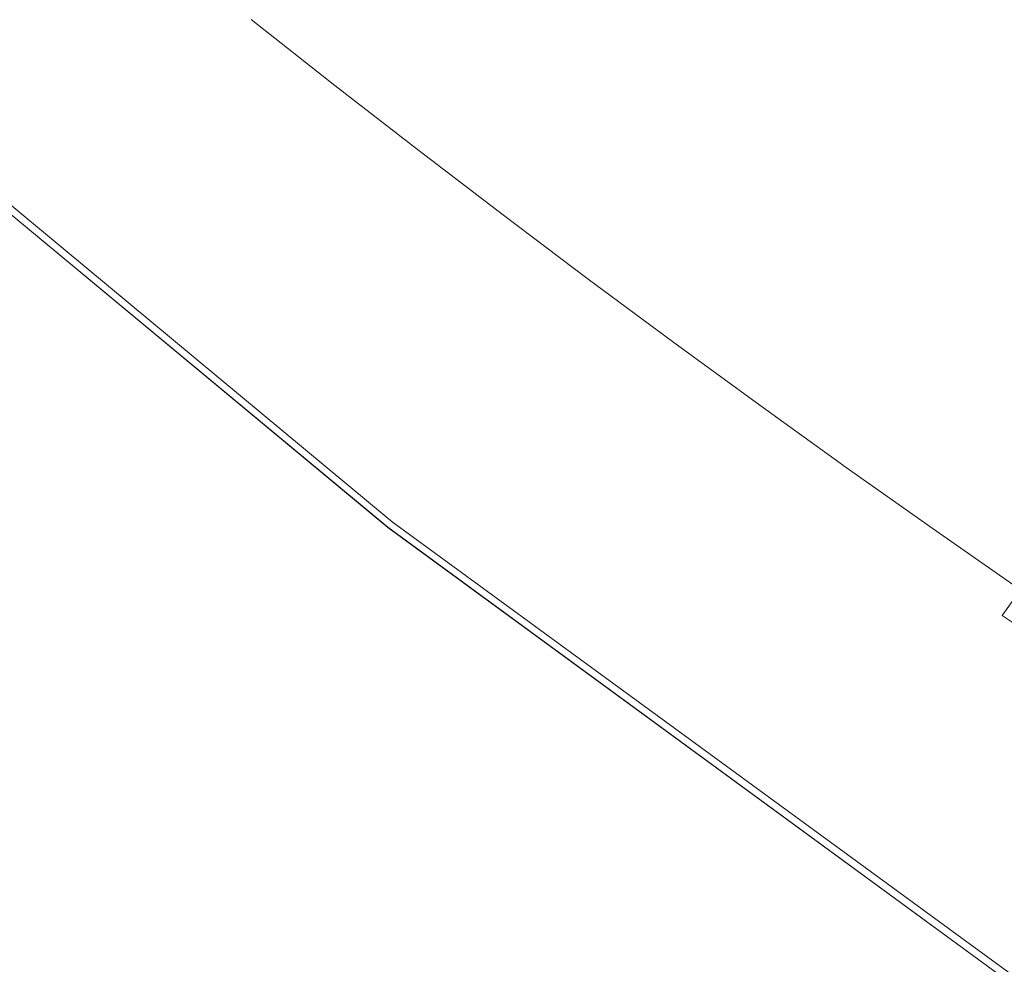
# Model space of a CAD drawing. Extents: x -1000 to 0, y -800 to 0.
# Drawn here: x -763 to -734, y -650 to -622 of the extents above; entities that cross this region are included whole.
import ezdxf

# ---------------------------------------------------------------- set-up
doc = ezdxf.new("R2010")
doc.units = 0
doc.header["$MEASUREMENT"] = 0
doc.layers.add('BRODZIK', color=7, linetype='Continuous')
doc.layers.add('CHROM', color=8, linetype='Continuous')

msp = doc.modelspace()

# ---------------------------------------------------------------- linework, layer by layer
at = {"layer": 'BRODZIK', "lineweight": 0}
for points, invisible_edges in [([(-731.916, -620.483, 88.514), (-734.327, -618.723, 88.514), (-735.564, -620.388, 93.45), (-733.139, -622.158, 93.45)], 15), ([(-759.742, -621.745, 265.809), (-762.196, -619.753, 265.809), (-763.092, -620.821, 266.768), (-760.633, -622.817, 266.768)], 15), ([(-750.385, -619.841, 158.765), (-750.768, -620.349, 174.082), (-748.33, -622.238, 174.082), (-747.955, -621.728, 158.765)], 15), ([(-743.622, -621.062, 117.971), (-741.187, -622.892, 117.971), (-740.242, -621.623, 107.948), (-742.665, -619.802, 107.948)], 15), ([(-755.962, -622.107, 263.67), (-758.419, -620.142, 263.672), (-759.013, -620.862, 264.775), (-756.548, -622.832, 264.775)], 15), ([(-754.396, -620.099, 251.608), (-754.575, -620.344, 255.821), (-752.12, -622.28, 255.821), (-751.944, -622.029, 251.608)], 15), ([(-746.831, -620.242, 130.152), (-747.461, -621.071, 143.937), (-745.024, -622.931, 143.937), (-744.401, -622.097, 130.154)], 15), ([(-740.242, -621.623, 107.948), (-737.807, -623.43, 107.948), (-736.735, -621.973, 99.852), (-739.16, -620.177, 99.852)], 15), ([(-752.349, -622.589, 258.855), (-752.12, -622.28, 255.821), (-754.575, -620.344, 255.821), (-754.808, -620.653, 258.855)], 15), ([(-748.615, -622.632, 189.33), (-748.33, -622.238, 174.082), (-750.768, -620.349, 174.082), (-751.057, -620.736, 189.33)], 15), ([(-733.139, -622.158, 93.45), (-735.564, -620.388, 93.45), (-736.735, -621.973, 99.852), (-734.297, -623.753, 99.852)], 15), ([(-760.633, -622.817, 266.768), (-763.092, -620.821, 266.768), (-764.177, -622.11, 267.644), (-761.71, -624.113, 267.644)], 15), ([(-756.548, -622.832, 264.775), (-759.013, -620.862, 264.775), (-759.742, -621.745, 265.809), (-757.272, -623.717, 265.809)], 15), ([(-752.643, -622.975, 260.989), (-752.349, -622.589, 258.855), (-754.808, -620.653, 258.855), (-755.105, -621.035, 260.989)], 15), ([(-748.824, -622.931, 203.957), (-748.615, -622.632, 189.33), (-751.057, -620.736, 189.33), (-751.271, -621.032, 203.957)], 15), ([(-753.016, -623.459, 262.503), (-752.643, -622.975, 260.989), (-755.105, -621.035, 260.989), (-755.485, -621.514, 262.503)], 15), ([(-748.978, -623.165, 217.403), (-748.824, -622.931, 203.957), (-751.271, -621.032, 203.957), (-751.431, -621.263, 217.403)], 15), ([(-747.461, -621.071, 143.937), (-747.955, -621.728, 158.765), (-745.51, -623.595, 158.765), (-745.024, -622.931, 143.937)], 15), ([(-743.622, -621.062, 117.971), (-744.401, -622.097, 130.154), (-741.958, -623.936, 130.154), (-741.187, -622.892, 117.971)], 15), ([(-751.561, -621.455, 229.114), (-751.678, -621.635, 238.533), (-749.219, -623.544, 238.533), (-749.104, -623.362, 229.114)], 15), ([(-749.104, -623.362, 229.114), (-748.978, -623.165, 217.403), (-751.431, -621.263, 217.403), (-751.561, -621.455, 229.114)], 15), ([(-757.272, -623.717, 265.809), (-759.742, -621.745, 265.809), (-760.633, -622.817, 266.768), (-758.159, -624.796, 266.768)], 15), ([(-753.487, -624.055, 263.672), (-753.016, -623.459, 262.503), (-755.485, -621.514, 262.503), (-755.962, -622.107, 263.67)], 7), ([(-751.678, -621.635, 238.533), (-751.801, -621.82, 245.939), (-749.337, -623.731, 245.939), (-749.219, -623.544, 238.533)], 15), ([(-747.955, -621.728, 158.765), (-748.33, -622.238, 174.082), (-745.881, -624.111, 174.082), (-745.51, -623.595, 158.765)], 15), ([(-741.187, -622.892, 117.971), (-738.74, -624.706, 117.971), (-737.807, -623.43, 107.948), (-740.242, -621.623, 107.948)], 15), ([(-751.944, -622.029, 251.608), (-752.12, -622.28, 255.821), (-749.651, -624.196, 255.821), (-749.477, -623.943, 251.608)], 15), ([(-751.801, -621.82, 245.939), (-751.944, -622.029, 251.608), (-749.477, -623.943, 251.608), (-749.337, -623.731, 245.939)], 15), ([(-734.297, -623.753, 99.852), (-736.735, -621.973, 99.852), (-737.807, -623.43, 107.948), (-735.358, -625.217, 107.948)], 15), ([(-761.71, -624.113, 267.644), (-764.177, -622.11, 267.644), (-765.473, -623.649, 268.432), (-762.994, -625.662, 268.432)], 15), ([(-753.487, -624.055, 263.672), (-755.962, -622.107, 263.67), (-756.548, -622.832, 264.775), (-754.072, -624.782, 264.775)], 15), ([(-749.874, -624.507, 258.855), (-749.651, -624.196, 255.821), (-752.12, -622.28, 255.821), (-752.349, -622.589, 258.855)], 15), ([(-746.158, -624.507, 189.33), (-745.881, -624.111, 174.082), (-748.33, -622.238, 174.082), (-748.615, -622.632, 189.33)], 15), ([(-744.401, -622.097, 130.154), (-745.024, -622.931, 143.937), (-742.572, -624.777, 143.937), (-741.958, -623.936, 130.154)], 15), ([(-730.699, -623.909, 93.45), (-733.139, -622.158, 93.45), (-734.297, -623.753, 99.852), (-731.845, -625.513, 99.852)], 15), ([(-750.164, -624.898, 260.989), (-749.874, -624.507, 258.855), (-752.349, -622.589, 258.855), (-752.643, -622.975, 260.989)], 15), ([(-746.362, -624.811, 203.957), (-746.158, -624.507, 189.33), (-748.615, -622.632, 189.33), (-748.824, -622.931, 203.957)], 15), ([(-758.159, -624.796, 266.768), (-760.633, -622.817, 266.768), (-761.71, -624.113, 267.644), (-759.226, -626.1, 267.644)], 15), ([(-754.072, -624.782, 264.775), (-756.548, -622.832, 264.775), (-757.272, -623.717, 265.809), (-754.791, -625.672, 265.809)], 15), ([(-741.187, -622.892, 117.971), (-741.958, -623.936, 130.154), (-739.501, -625.757, 130.154), (-738.74, -624.706, 117.971)], 15), ([(-750.535, -625.385, 262.503), (-750.164, -624.898, 260.989), (-752.643, -622.975, 260.989), (-753.016, -623.459, 262.503)], 15), ([(-746.634, -625.249, 229.114), (-746.514, -625.049, 217.403), (-748.978, -623.165, 217.403), (-749.104, -623.362, 229.114)], 15), ([(-746.514, -625.049, 217.403), (-746.362, -624.811, 203.957), (-748.824, -622.931, 203.957), (-748.978, -623.165, 217.403)], 15), ([(-745.024, -622.931, 143.937), (-745.51, -623.595, 158.765), (-743.051, -625.445, 158.765), (-742.572, -624.777, 143.937)], 15), ([(-751.001, -625.983, 263.67), (-750.535, -625.385, 262.503), (-753.016, -623.459, 262.503), (-753.487, -624.055, 263.672)], 7), ([(-749.104, -623.362, 229.114), (-749.219, -623.544, 238.533), (-746.745, -625.433, 238.533), (-746.634, -625.249, 229.114)], 15), ([(-735.358, -625.217, 107.948), (-737.807, -623.43, 107.948), (-738.74, -624.706, 117.971), (-736.281, -626.503, 117.971)], 15), ([(-754.791, -625.672, 265.809), (-757.272, -623.717, 265.809), (-758.159, -624.796, 266.768), (-755.667, -626.756, 266.768)], 15), ([(-749.337, -623.731, 245.939), (-749.477, -623.943, 251.608), (-746.995, -625.837, 251.608), (-746.86, -625.623, 245.939)], 15), ([(-749.219, -623.544, 238.533), (-749.337, -623.731, 245.939), (-746.86, -625.623, 245.939), (-746.745, -625.433, 238.533)], 15), ([(-745.51, -623.595, 158.765), (-745.881, -624.111, 174.082), (-743.414, -625.966, 174.082), (-743.051, -625.445, 158.765)], 15), ([(-731.845, -625.513, 99.852), (-734.297, -623.753, 99.852), (-735.358, -625.217, 107.948), (-732.893, -626.987, 107.948)], 15), ([(-754.072, -624.782, 264.775), (-751.58, -626.715, 264.775), (-751.001, -625.983, 263.67), (-753.487, -624.055, 263.672)], 15), ([(-749.477, -623.943, 251.608), (-749.651, -624.196, 255.821), (-747.164, -626.095, 255.821), (-746.995, -625.837, 251.608)], 15), ([(-741.958, -623.936, 130.154), (-742.572, -624.777, 143.937), (-740.105, -626.603, 143.937), (-739.501, -625.757, 130.154)], 15), ([(-759.226, -626.1, 267.644), (-761.71, -624.113, 267.644), (-762.994, -625.662, 268.432), (-760.5, -627.656, 268.432)], 15), ([(-747.385, -626.408, 258.855), (-747.164, -626.095, 255.821), (-749.651, -624.196, 255.821), (-749.874, -624.507, 258.855)], 15), ([(-743.686, -626.367, 189.33), (-743.414, -625.966, 174.082), (-745.881, -624.111, 174.082), (-746.158, -624.507, 189.33)], 15), ([(-747.672, -626.802, 260.989), (-747.385, -626.408, 258.855), (-749.874, -624.507, 258.855), (-750.164, -624.898, 260.989)], 15), ([(-743.885, -626.676, 203.957), (-743.686, -626.367, 189.33), (-746.158, -624.507, 189.33), (-746.362, -624.811, 203.957)], 15), ([(-755.667, -626.756, 266.768), (-758.159, -624.796, 266.768), (-759.226, -626.1, 267.644), (-756.725, -628.066, 267.644)], 15), ([(-754.791, -625.672, 265.809), (-752.292, -627.609, 265.809), (-751.58, -626.715, 264.775), (-754.072, -624.782, 264.775)], 15), ([(-748.038, -627.291, 262.503), (-747.672, -626.802, 260.989), (-750.164, -624.898, 260.989), (-750.535, -625.385, 262.503)], 15), ([(-744.032, -626.917, 217.403), (-743.885, -626.676, 203.957), (-746.362, -624.811, 203.957), (-746.514, -625.049, 217.403)], 15), ([(-742.572, -624.777, 143.937), (-743.051, -625.445, 158.765), (-740.576, -627.276, 158.765), (-740.105, -626.603, 143.937)], 15), ([(-738.74, -624.706, 117.971), (-739.501, -625.757, 130.154), (-737.029, -627.558, 130.154), (-736.281, -626.503, 117.971)], 15), ([(-746.634, -625.249, 229.114), (-746.745, -625.433, 238.533), (-744.256, -627.305, 238.533), (-744.15, -627.118, 229.114)], 15), ([(-744.15, -627.118, 229.114), (-744.032, -626.917, 217.403), (-746.514, -625.049, 217.403), (-746.634, -625.249, 229.114)], 15), ([(-732.893, -626.987, 107.948), (-735.358, -625.217, 107.948), (-736.281, -626.503, 117.971), (-733.804, -628.28, 117.971)], 15), ([(-748.5, -627.894, 263.672), (-748.038, -627.291, 262.503), (-750.535, -625.385, 262.503), (-751.001, -625.983, 263.67)], 7), ([(-746.745, -625.433, 238.533), (-746.86, -625.623, 245.939), (-744.369, -627.5, 245.939), (-744.256, -627.305, 238.533)], 15), ([(-743.051, -625.445, 158.765), (-743.414, -625.966, 174.082), (-740.935, -627.804, 174.08), (-740.576, -627.276, 158.765)], 15), ([(-760.5, -627.656, 268.432), (-762.994, -625.662, 268.432), (-764.513, -627.495, 269.129), (-762.007, -629.499, 269.129)], 15), ([(-755.667, -626.756, 266.768), (-753.161, -628.701, 266.768), (-752.292, -627.609, 265.809), (-754.791, -625.672, 265.809)], 15), ([(-746.995, -625.837, 251.608), (-747.164, -626.095, 255.821), (-744.666, -627.974, 255.821), (-744.499, -627.716, 251.608)], 15), ([(-746.86, -625.623, 245.939), (-746.995, -625.837, 251.608), (-744.499, -627.716, 251.608), (-744.369, -627.5, 245.939)], 15), ([(-739.501, -625.757, 130.154), (-740.105, -626.603, 143.937), (-737.626, -628.414, 143.937), (-737.029, -627.558, 130.154)], 15), ([(-756.725, -628.066, 267.644), (-759.226, -626.1, 267.644), (-760.5, -627.656, 268.432), (-757.992, -629.632, 268.432)], 15), ([(-751.58, -626.715, 264.775), (-749.072, -628.631, 264.775), (-748.5, -627.894, 263.672), (-751.001, -625.983, 263.67)], 15), ([(-744.882, -628.293, 258.855), (-744.666, -627.974, 255.821), (-747.164, -626.095, 255.821), (-747.385, -626.408, 258.855)], 15), ([(-741.202, -628.208, 189.33), (-740.935, -627.804, 174.08), (-743.414, -625.966, 174.082), (-743.686, -626.367, 189.33)], 15), ([(-745.164, -628.689, 260.989), (-744.882, -628.293, 258.855), (-747.385, -626.408, 258.855), (-747.672, -626.802, 260.989)], 15), ([(-741.396, -628.521, 203.957), (-741.202, -628.208, 189.33), (-743.686, -626.367, 189.33), (-743.885, -626.676, 203.957)], 15), ([(-752.292, -627.609, 265.809), (-749.779, -629.53, 265.809), (-749.072, -628.631, 264.775), (-751.58, -626.715, 264.775)], 15), ([(-741.538, -628.764, 217.403), (-741.396, -628.521, 203.957), (-743.885, -626.676, 203.957), (-744.032, -626.917, 217.403)], 15), ([(-740.105, -626.603, 143.937), (-740.576, -627.276, 158.765), (-738.09, -629.093, 158.765), (-737.626, -628.414, 143.937)], 15), ([(-736.281, -626.503, 117.971), (-737.029, -627.558, 130.154), (-734.545, -629.345, 130.152), (-733.804, -628.28, 117.971)], 15), ([(-756.725, -628.066, 267.644), (-754.212, -630.016, 267.644), (-753.161, -628.701, 266.768), (-755.667, -626.756, 266.768)], 15), ([(-745.527, -629.18, 262.503), (-745.164, -628.689, 260.989), (-747.672, -626.802, 260.989), (-748.038, -627.291, 262.503)], 15), ([(-741.651, -628.969, 229.114), (-741.538, -628.764, 217.403), (-744.032, -626.917, 217.403), (-744.15, -627.118, 229.114)], 15), ([(-730.417, -628.74, 107.948), (-732.893, -626.987, 107.948), (-733.804, -628.28, 117.971), (-731.317, -630.041, 117.971)], 15), ([(-745.984, -629.788, 263.672), (-745.527, -629.18, 262.503), (-748.038, -627.291, 262.503), (-748.5, -627.894, 263.672)], 7), ([(-744.15, -627.118, 229.114), (-744.256, -627.305, 238.533), (-741.754, -629.161, 238.533), (-741.651, -628.969, 229.114)], 15), ([(-740.576, -627.276, 158.765), (-740.935, -627.804, 174.08), (-738.441, -629.623, 174.08), (-738.09, -629.093, 158.765)], 15), ([(-762.007, -629.499, 269.129), (-764.513, -627.495, 269.129), (-766.288, -629.642, 269.726), (-763.767, -631.658, 269.726)], 15), ([(-744.369, -627.5, 245.939), (-744.499, -627.716, 251.608), (-741.99, -629.576, 251.608), (-741.862, -629.355, 245.939)], 15), ([(-744.256, -627.305, 238.533), (-744.369, -627.5, 245.939), (-741.862, -629.355, 245.939), (-741.754, -629.161, 238.533)], 15), ([(-737.029, -627.558, 130.154), (-737.626, -628.414, 143.937), (-735.132, -630.204, 143.937), (-734.545, -629.345, 130.152)], 15), ([(-757.992, -629.632, 268.432), (-760.5, -627.656, 268.432), (-762.007, -629.499, 269.129), (-759.484, -631.483, 269.129)], 15), ([(-753.161, -628.701, 266.768), (-750.643, -630.624, 266.768), (-749.779, -629.53, 265.809), (-752.292, -627.609, 265.809)], 15), ([(-744.499, -627.716, 251.608), (-744.666, -627.974, 255.821), (-742.152, -629.837, 255.821), (-741.99, -629.576, 251.608)], 15), ([(-738.701, -630.031, 189.33), (-738.441, -629.623, 174.08), (-740.935, -627.804, 174.08), (-741.202, -628.208, 189.33)], 15), ([(-757.992, -629.632, 268.432), (-755.466, -631.59, 268.432), (-754.212, -630.016, 267.644), (-756.725, -628.066, 267.644)], 15), ([(-749.072, -628.631, 264.775), (-746.551, -630.527, 264.775), (-745.984, -629.788, 263.672), (-748.5, -627.894, 263.672)], 15), ([(-742.366, -630.157, 258.855), (-742.152, -629.837, 255.821), (-744.666, -627.974, 255.821), (-744.882, -628.293, 258.855)], 15), ([(-742.643, -630.556, 260.989), (-742.366, -630.157, 258.855), (-744.882, -628.293, 258.855), (-745.164, -628.689, 260.989)], 15), ([(-738.89, -630.347, 203.957), (-738.701, -630.031, 189.33), (-741.202, -628.208, 189.33), (-741.396, -628.521, 203.957)], 15), ([(-737.626, -628.414, 143.937), (-738.09, -629.093, 158.765), (-735.589, -630.889, 158.765), (-735.132, -630.204, 143.937)], 15), ([(-733.804, -628.28, 117.971), (-734.545, -629.345, 130.152), (-732.047, -631.111, 130.152), (-731.317, -630.041, 117.971)], 15), ([(-754.212, -630.016, 267.644), (-751.683, -631.947, 267.644), (-750.643, -630.624, 266.768), (-753.161, -628.701, 266.768)], 15), ([(-749.779, -629.53, 265.809), (-747.25, -631.432, 265.809), (-746.551, -630.527, 264.775), (-749.072, -628.631, 264.775)], 15), ([(-743.001, -631.052, 262.503), (-742.643, -630.556, 260.989), (-745.164, -628.689, 260.989), (-745.527, -629.18, 262.503)], 15), ([(-739.03, -630.595, 217.403), (-738.89, -630.347, 203.957), (-741.396, -628.521, 203.957), (-741.538, -628.764, 217.403)], 15), ([(-741.651, -628.969, 229.114), (-741.754, -629.161, 238.533), (-739.236, -630.996, 238.533), (-739.138, -630.802, 229.114)], 15), ([(-739.138, -630.802, 229.114), (-739.03, -630.595, 217.403), (-741.538, -628.764, 217.403), (-741.651, -628.969, 229.114)], 15), ([(-743.453, -631.663, 263.672), (-743.001, -631.052, 262.503), (-745.527, -629.18, 262.503), (-745.984, -629.788, 263.672)], 7), ([(-741.754, -629.161, 238.533), (-741.862, -629.355, 245.939), (-739.342, -631.196, 245.939), (-739.236, -630.996, 238.533)], 15), ([(-738.09, -629.093, 158.765), (-738.441, -629.623, 174.08), (-735.935, -631.424, 174.08), (-735.589, -630.889, 158.765)], 15), ([(-759.484, -631.483, 269.129), (-762.007, -629.499, 269.129), (-763.767, -631.658, 269.726), (-761.232, -633.654, 269.726)], 15), ([(-750.643, -630.624, 266.768), (-748.107, -632.533, 266.768), (-747.25, -631.432, 265.809), (-749.779, -629.53, 265.809)], 15), ([(-741.99, -629.576, 251.608), (-742.152, -629.837, 255.821), (-739.624, -631.68, 255.821), (-739.464, -631.417, 251.608)], 15), ([(-741.862, -629.355, 245.939), (-741.99, -629.576, 251.608), (-739.464, -631.417, 251.608), (-739.342, -631.196, 245.939)], 15), ([(-736.19, -631.838, 189.33), (-735.935, -631.424, 174.08), (-738.441, -629.623, 174.08), (-738.701, -630.031, 189.33)], 15), ([(-734.545, -629.345, 130.152), (-735.132, -630.204, 143.937), (-732.626, -631.979, 143.937), (-732.047, -631.111, 130.152)], 15), ([(-759.484, -631.483, 269.129), (-756.948, -633.452, 269.129), (-755.466, -631.59, 268.432), (-757.992, -629.632, 268.432)], 15), ([(-746.551, -630.527, 264.775), (-744.015, -632.407, 264.775), (-743.453, -631.663, 263.672), (-745.984, -629.788, 263.672)], 15), ([(-739.833, -632.005, 258.855), (-739.624, -631.68, 255.821), (-742.152, -629.837, 255.821), (-742.366, -630.157, 258.855)], 15), ([(-755.466, -631.59, 268.432), (-752.928, -633.53, 268.432), (-751.683, -631.947, 267.644), (-754.212, -630.016, 267.644)], 15), ([(-740.107, -632.407, 260.989), (-739.833, -632.005, 258.855), (-742.366, -630.157, 258.855), (-742.643, -630.556, 260.989)], 15), ([(-736.374, -632.156, 203.957), (-736.19, -631.838, 189.33), (-738.701, -630.031, 189.33), (-738.89, -630.347, 203.957)], 15), ([(-735.132, -630.204, 143.937), (-735.589, -630.889, 158.765), (-733.075, -632.667, 158.765), (-732.626, -631.979, 143.937)], 15), ([(-736.507, -632.407, 217.403), (-736.374, -632.156, 203.957), (-738.89, -630.347, 203.957), (-739.03, -630.595, 217.403)], 15), ([(-751.683, -631.947, 267.644), (-749.14, -633.861, 267.644), (-748.107, -632.533, 266.768), (-750.643, -630.624, 266.768)], 15), ([(-747.25, -631.432, 265.809), (-744.71, -633.316, 265.809), (-744.015, -632.407, 264.775), (-746.551, -630.527, 264.775)], 15), ([(-740.461, -632.905, 262.503), (-740.107, -632.407, 260.989), (-742.643, -630.556, 260.989), (-743.001, -631.052, 262.503)], 15), ([(-736.612, -632.618, 229.114), (-736.507, -632.407, 217.403), (-739.03, -630.595, 217.403), (-739.138, -630.802, 229.114)], 15), ([(-740.908, -633.52, 263.672), (-740.461, -632.905, 262.503), (-743.001, -631.052, 262.503), (-743.453, -631.663, 263.672)], 7), ([(-739.236, -630.996, 238.533), (-739.342, -631.196, 245.939), (-736.806, -633.017, 245.939), (-736.705, -632.815, 238.533)], 15), ([(-739.138, -630.802, 229.114), (-739.236, -630.996, 238.533), (-736.705, -632.815, 238.533), (-736.612, -632.618, 229.114)], 15), ([(-735.589, -630.889, 158.765), (-735.935, -631.424, 174.08), (-733.414, -633.206, 174.08), (-733.075, -632.667, 158.765)], 15), ([(-739.342, -631.196, 245.939), (-739.464, -631.417, 251.608), (-736.926, -633.241, 251.608), (-736.806, -633.017, 245.939)], 15), ([(-761.232, -633.654, 269.726), (-763.767, -631.658, 269.726), (-765.807, -634.162, 270.22), (-763.254, -636.175, 270.22)], 15), ([(-761.232, -633.654, 269.726), (-758.679, -635.633, 269.726), (-756.948, -633.452, 269.129), (-759.484, -631.483, 269.129)], 15), ([(-756.948, -633.452, 269.129), (-754.396, -635.4, 269.129), (-752.928, -633.53, 268.432), (-755.466, -631.59, 268.432)], 15), ([(-748.107, -632.533, 266.768), (-745.557, -634.422, 266.768), (-744.71, -633.316, 265.809), (-747.25, -631.432, 265.809)], 15), ([(-740.908, -633.52, 263.672), (-743.453, -631.663, 263.672), (-744.015, -632.407, 264.775), (-741.465, -634.267, 264.775)], 15), ([(-739.464, -631.417, 251.608), (-739.624, -631.68, 255.821), (-737.083, -633.508, 255.821), (-736.926, -633.241, 251.608)], 15), ([(-733.662, -633.625, 189.33), (-733.414, -633.206, 174.08), (-735.935, -631.424, 174.08), (-736.19, -631.838, 189.33)], 15), ([(-752.928, -633.53, 268.432), (-750.373, -635.451, 268.432), (-749.14, -633.861, 267.644), (-751.683, -631.947, 267.644)], 15), ([(-737.287, -633.834, 258.855), (-737.083, -633.508, 255.821), (-739.624, -631.68, 255.821), (-739.833, -632.005, 258.855)], 15), ([(-733.841, -633.948, 203.957), (-733.662, -633.625, 189.33), (-736.19, -631.838, 189.33), (-736.374, -632.156, 203.957)], 15), ([(-737.557, -634.237, 260.989), (-737.287, -633.834, 258.855), (-739.833, -632.005, 258.855), (-740.107, -632.407, 260.989)], 15), ([(-733.971, -634.201, 217.403), (-733.841, -633.948, 203.957), (-736.374, -632.156, 203.957), (-736.507, -632.407, 217.403)], 15), ([(-749.14, -633.861, 267.644), (-746.583, -635.757, 267.644), (-745.557, -634.422, 266.768), (-748.107, -632.533, 266.768)], 15), ([(-741.465, -634.267, 264.775), (-744.015, -632.407, 264.775), (-744.71, -633.316, 265.809), (-742.152, -635.181, 265.809)], 15), ([(-737.906, -634.741, 262.503), (-737.557, -634.237, 260.989), (-740.107, -632.407, 260.989), (-740.461, -632.905, 262.503)], 15), ([(-734.072, -634.415, 229.114), (-733.971, -634.201, 217.403), (-736.507, -632.407, 217.403), (-736.612, -632.618, 229.114)], 15), ([(-736.705, -632.815, 238.533), (-736.806, -633.017, 245.939), (-734.258, -634.818, 245.939), (-734.162, -634.614, 238.533)], 15), ([(-736.612, -632.618, 229.114), (-736.705, -632.815, 238.533), (-734.162, -634.614, 238.533), (-734.072, -634.415, 229.114)], 15), ([(-738.35, -635.358, 263.672), (-737.906, -634.741, 262.503), (-740.461, -632.905, 262.503), (-740.908, -633.52, 263.672)], 7), ([(-736.806, -633.017, 245.939), (-736.926, -633.241, 251.608), (-734.376, -635.045, 251.608), (-734.258, -634.818, 245.939)], 15), ([(-742.152, -635.181, 265.809), (-744.71, -633.316, 265.809), (-745.557, -634.422, 266.768), (-742.994, -636.292, 266.768)], 15), ([(-736.926, -633.241, 251.608), (-737.083, -633.508, 255.821), (-734.528, -635.315, 255.821), (-734.376, -635.045, 251.608)], 15), ([(-763.254, -636.175, 270.22), (-760.684, -638.167, 270.22), (-758.679, -635.633, 269.726), (-761.232, -633.654, 269.726)], 15), ([(-758.679, -635.633, 269.726), (-756.114, -637.595, 269.726), (-754.396, -635.4, 269.129), (-756.948, -633.452, 269.129)], 15), ([(-754.396, -635.4, 269.129), (-751.831, -637.333, 269.129), (-750.373, -635.451, 268.432), (-752.928, -633.53, 268.432)], 15), ([(-738.35, -635.358, 263.672), (-740.908, -633.52, 263.672), (-741.465, -634.267, 264.775), (-738.9, -636.11, 264.775)], 15), ([(-734.729, -635.645, 258.855), (-734.528, -635.315, 255.821), (-737.083, -633.508, 255.821), (-737.287, -633.834, 258.855)], 15), ([(-731.295, -635.721, 203.957), (-731.121, -635.395, 189.33), (-733.662, -633.625, 189.33), (-733.841, -633.948, 203.957)], 15), ([(-750.373, -635.451, 268.432), (-747.805, -637.354, 268.432), (-746.583, -635.757, 267.644), (-749.14, -633.861, 267.644)], 15), ([(-734.995, -636.051, 260.989), (-734.729, -635.645, 258.855), (-737.287, -633.834, 258.855), (-737.557, -634.237, 260.989)], 15), ([(-731.421, -635.978, 217.403), (-731.295, -635.721, 203.957), (-733.841, -633.948, 203.957), (-733.971, -634.201, 217.403)], 15), ([(-738.9, -636.11, 264.775), (-741.465, -634.267, 264.775), (-742.152, -635.181, 265.809), (-739.582, -637.026, 265.809)], 15), ([(-735.338, -636.557, 262.503), (-734.995, -636.051, 260.989), (-737.557, -634.237, 260.989), (-737.906, -634.741, 262.503)], 15), ([(-731.516, -636.195, 229.114), (-731.421, -635.978, 217.403), (-733.971, -634.201, 217.403), (-734.072, -634.415, 229.114)], 15), ([(-742.994, -636.292, 266.768), (-745.557, -634.422, 266.768), (-746.583, -635.757, 267.644), (-744.01, -637.634, 267.644)], 15), ([(-734.072, -634.415, 229.114), (-734.162, -634.614, 238.533), (-731.602, -636.397, 238.533), (-731.516, -636.195, 229.114)], 15), ([(-735.775, -637.177, 263.672), (-735.338, -636.557, 262.503), (-737.906, -634.741, 262.503), (-738.35, -635.358, 263.672)], 7), ([(-734.258, -634.818, 245.939), (-734.376, -635.045, 251.608), (-731.808, -636.832, 251.608), (-731.695, -636.603, 245.939)], 15), ([(-734.162, -634.614, 238.533), (-734.258, -634.818, 245.939), (-731.695, -636.603, 245.939), (-731.602, -636.397, 238.533)], 15), ([(-734.376, -635.045, 251.608), (-734.528, -635.315, 255.821), (-731.958, -637.104, 255.821), (-731.808, -636.832, 251.608)], 15), ([(-756.114, -637.595, 269.726), (-753.532, -639.535, 269.726), (-751.831, -637.333, 269.129), (-754.396, -635.4, 269.129)], 15), ([(-751.831, -637.333, 269.129), (-749.248, -639.244, 269.129), (-747.805, -637.354, 268.432), (-750.373, -635.451, 268.432)], 15), ([(-739.582, -637.026, 265.809), (-742.152, -635.181, 265.809), (-742.994, -636.292, 266.768), (-740.417, -638.145, 266.768)], 15), ([(-735.775, -637.177, 263.672), (-738.35, -635.358, 263.672), (-738.9, -636.11, 264.775), (-736.322, -637.933, 264.775)], 15), ([(-732.154, -637.437, 258.855), (-731.958, -637.104, 255.821), (-734.528, -635.315, 255.821), (-734.729, -635.645, 258.855)], 15), ([(-760.684, -638.167, 270.22), (-758.1, -640.141, 270.22), (-756.114, -637.595, 269.726), (-758.679, -635.633, 269.726)], 15), ([(-732.415, -637.848, 260.989), (-732.154, -637.437, 258.855), (-734.729, -635.645, 258.855), (-734.995, -636.051, 260.989)], 15), ([(-744.01, -637.634, 267.644), (-746.583, -635.757, 267.644), (-747.805, -637.354, 268.432), (-745.223, -639.239, 268.432)], 15), ([(-763.254, -636.175, 270.22), (-765.576, -639.074, 270.604), (-762.987, -641.084, 270.604), (-760.684, -638.167, 270.22)], 15), ([(-740.417, -638.145, 266.768), (-742.994, -636.292, 266.768), (-744.01, -637.634, 267.644), (-741.423, -639.492, 267.644)], 15), ([(-736.322, -637.933, 264.775), (-738.9, -636.11, 264.775), (-739.582, -637.026, 265.809), (-736.997, -638.855, 265.809)], 15), ([(-732.756, -638.356, 262.503), (-732.415, -637.848, 260.989), (-734.995, -636.051, 260.989), (-735.338, -636.557, 262.503)], 15), ([(-733.188, -638.979, 263.672), (-732.756, -638.356, 262.503), (-735.338, -636.557, 262.503), (-735.775, -637.177, 263.672)], 7), ([(-736.997, -638.855, 265.809), (-739.582, -637.026, 265.809), (-740.417, -638.145, 266.768), (-737.825, -639.978, 266.768)], 15), ([(-733.188, -638.979, 263.672), (-735.775, -637.177, 263.672), (-736.322, -637.933, 264.775), (-733.73, -639.74, 264.775)], 7), ([(-753.532, -639.535, 269.726), (-750.935, -641.461, 269.726), (-749.248, -639.244, 269.129), (-751.831, -637.333, 269.129)], 15), ([(-745.223, -639.239, 268.432), (-747.805, -637.354, 268.432), (-749.248, -639.244, 269.129), (-746.654, -641.138, 269.129)], 15), ([(-758.1, -640.141, 270.22), (-755.5, -642.098, 270.22), (-753.532, -639.535, 269.726), (-756.114, -637.595, 269.726)], 15), ([(-741.423, -639.492, 267.644), (-744.01, -637.634, 267.644), (-745.223, -639.239, 268.432), (-742.626, -641.104, 268.432)], 15), ([(-733.73, -639.74, 264.775), (-736.322, -637.933, 264.775), (-736.997, -638.855, 265.809), (-734.398, -640.666, 265.809)], 15), ([(-760.684, -638.167, 270.22), (-762.987, -641.084, 270.604), (-760.38, -643.073, 270.604), (-758.1, -640.141, 270.22)], 15), ([(-737.825, -639.978, 266.768), (-740.417, -638.145, 266.768), (-741.423, -639.492, 267.644), (-738.821, -641.332, 267.644)], 15), ([(-734.398, -640.666, 265.809), (-736.997, -638.855, 265.809), (-737.825, -639.978, 266.768), (-735.218, -641.792, 266.768)], 15), ([(-746.654, -641.138, 269.129), (-749.248, -639.244, 269.129), (-750.935, -641.461, 269.726), (-748.325, -643.365, 269.726)], 15), ([(-742.626, -641.104, 268.432), (-745.223, -639.239, 268.432), (-746.654, -641.138, 269.129), (-744.042, -643.013, 269.129)], 15), ([(-733.73, -639.74, 264.775), (-731.124, -641.524, 264.775), (-730.589, -640.763, 263.672), (-733.188, -638.979, 263.672)], 14), ([(-755.5, -642.098, 270.22), (-752.886, -644.034, 270.22), (-750.935, -641.461, 269.726), (-753.532, -639.535, 269.726)], 15), ([(-738.821, -641.332, 267.644), (-741.423, -639.492, 267.644), (-742.626, -641.104, 268.432), (-740.014, -642.952, 268.432)], 15), ([(-734.398, -640.666, 265.809), (-731.786, -642.456, 265.809), (-731.124, -641.524, 264.775), (-733.73, -639.74, 264.775)], 15), ([(-735.218, -641.792, 266.768), (-737.825, -639.978, 266.768), (-738.821, -641.332, 267.644), (-736.207, -643.154, 267.644)], 15), ([(-758.1, -640.141, 270.22), (-760.38, -643.073, 270.604), (-757.761, -645.045, 270.604), (-755.5, -642.098, 270.22)], 15), ([(-735.218, -641.792, 266.768), (-732.599, -643.589, 266.768), (-731.786, -642.456, 265.809), (-734.398, -640.666, 265.809)], 15), ([(-762.987, -641.084, 270.604), (-765.547, -644.335, 270.89), (-762.918, -646.344, 270.89), (-760.38, -643.073, 270.604)], 15), ([(-744.042, -643.013, 269.129), (-746.654, -641.138, 269.129), (-748.325, -643.365, 269.726), (-745.699, -645.252, 269.726)], 15), ([(-740.014, -642.952, 268.432), (-742.626, -641.104, 268.432), (-744.042, -643.013, 269.129), (-741.418, -644.87, 269.129)], 15), ([(-748.325, -643.365, 269.726), (-750.935, -641.461, 269.726), (-752.886, -644.034, 270.22), (-750.257, -645.952, 270.22)], 15), ([(-736.207, -643.154, 267.644), (-738.821, -641.332, 267.644), (-740.014, -642.952, 268.432), (-737.388, -644.78, 268.432)], 15), ([(-736.207, -643.154, 267.644), (-733.578, -644.955, 267.644), (-732.599, -643.589, 266.768), (-735.218, -641.792, 266.768)], 15), ([(-755.5, -642.098, 270.22), (-757.761, -645.045, 270.604), (-755.125, -646.998, 270.604), (-752.886, -644.034, 270.22)], 15), ([(-741.418, -644.87, 269.129), (-744.042, -643.013, 269.129), (-745.699, -645.252, 269.726), (-743.058, -647.119, 269.726)], 15), ([(-737.388, -644.78, 268.432), (-740.014, -642.952, 268.432), (-741.418, -644.87, 269.129), (-738.779, -646.708, 269.129)], 15), ([(-760.38, -643.073, 270.604), (-762.918, -646.344, 270.89), (-760.274, -648.332, 270.89), (-757.761, -645.045, 270.604)], 15), ([(-737.388, -644.78, 268.432), (-734.747, -646.592, 268.432), (-733.578, -644.955, 267.644), (-736.207, -643.154, 267.644)], 15), ([(-745.699, -645.252, 269.726), (-748.325, -643.365, 269.726), (-750.257, -645.952, 270.22), (-747.614, -647.851, 270.22)], 15), ([(-752.886, -644.034, 270.22), (-755.125, -646.998, 270.604), (-752.474, -648.933, 270.604), (-750.257, -645.952, 270.22)], 15), ([(-738.779, -646.708, 269.129), (-736.126, -648.527, 269.129), (-734.747, -646.592, 268.432), (-737.388, -644.78, 268.432)], 15), ([(-757.761, -645.045, 270.604), (-760.274, -648.332, 270.89), (-757.614, -650.302, 270.89), (-755.125, -646.998, 270.604)], 15), ([(-738.779, -646.708, 269.129), (-741.418, -644.87, 269.129), (-743.058, -647.119, 269.726), (-740.404, -648.967, 269.726)], 15), ([(-734.747, -646.592, 268.432), (-732.093, -648.381, 268.432), (-730.935, -646.74, 267.644), (-733.578, -644.955, 267.644)], 15), ([(-743.058, -647.119, 269.726), (-745.699, -645.252, 269.726), (-747.614, -647.851, 270.22), (-744.955, -649.733, 270.22)], 15), ([(-750.257, -645.952, 270.22), (-752.474, -648.933, 270.604), (-749.81, -650.847, 270.604), (-747.614, -647.851, 270.22)], 15), ([(-762.918, -646.344, 270.89), (-765.675, -649.901, 271.096), (-763.006, -651.911, 271.096), (-760.274, -648.332, 270.89)], 15), ([(-740.404, -648.967, 269.726), (-737.736, -650.798, 269.726), (-736.126, -648.527, 269.129), (-738.779, -646.708, 269.129)], 15), ([(-736.126, -648.527, 269.129), (-733.458, -650.326, 269.129), (-732.093, -648.381, 268.432), (-734.747, -646.592, 268.432)], 15), ([(-755.125, -646.998, 270.604), (-757.614, -650.302, 270.89), (-754.94, -652.254, 270.89), (-752.474, -648.933, 270.604)], 15), ([(-740.404, -648.967, 269.726), (-743.058, -647.119, 269.726), (-744.955, -649.733, 270.22), (-742.282, -651.593, 270.22)], 15), ([(-747.614, -647.851, 270.22), (-749.81, -650.847, 270.604), (-747.13, -652.743, 270.604), (-744.955, -649.733, 270.22)], 15), ([(-760.274, -648.332, 270.89), (-763.006, -651.911, 271.096), (-760.319, -653.9, 271.096), (-757.614, -650.302, 270.89)], 15), ([(-737.736, -650.798, 269.726), (-735.053, -652.607, 269.726), (-733.458, -650.326, 269.129), (-736.126, -648.527, 269.129)], 15), ([(-752.474, -648.933, 270.604), (-754.94, -652.254, 270.89), (-752.25, -654.187, 270.89), (-749.81, -650.847, 270.604)], 15), ([(-742.282, -651.593, 270.22), (-739.594, -653.436, 270.22), (-737.736, -650.798, 269.726), (-740.404, -648.967, 269.726)], 15), ([(-744.955, -649.733, 270.22), (-747.13, -652.743, 270.604), (-744.435, -654.618, 270.604), (-742.282, -651.593, 270.22)], 15)]:
    msp.add_3dface(points, dxfattribs=dict(at, invisible_edges=invisible_edges))
at = {"layer": 'CHROM', "lineweight": 0}
for points, invisible_edges in [([(-797.096, -642.035, 278.049), (-775.147, -617.582, 278.254), (-751.789, -636.968, 278.254), (-772.25, -662.656, 278.049)], 15), ([(-772.25, -662.656, 1984.568), (-751.789, -636.968, 1984.36), (-775.147, -617.583, 1984.36), (-797.096, -642.035, 1984.568)], 15), ([(-775.147, -617.582, 278.254), (-775.289, -617.74, 310.364), (-751.921, -637.133, 310.364), (-751.789, -636.968, 278.254)], 7), ([(-751.789, -636.968, 1984.36), (-751.921, -637.134, 1952.25), (-775.289, -617.741, 1952.25), (-775.147, -617.583, 1984.36)], 7), ([(-775.289, -617.74, 310.364), (-775.733, -618.234, 310.354), (-752.336, -637.654, 310.354), (-751.921, -637.133, 310.364)], 7), ([(-751.921, -637.134, 1952.25), (-752.336, -637.654, 1952.262), (-775.731, -618.234, 1952.262), (-775.289, -617.741, 1952.25)], 7), ([(-752.336, -637.654, 1952.262), (-752.749, -638.172, 1952.286), (-776.175, -618.73, 1952.286), (-775.731, -618.234, 1952.262)], 15), ([(-775.733, -618.234, 310.354), (-776.175, -618.73, 310.33), (-752.749, -638.172, 310.33), (-752.336, -637.654, 310.354)], 15), ([(-752.749, -638.172, 1952.286), (-753.161, -638.69, 1952.322), (-776.617, -619.221, 1952.322), (-776.175, -618.73, 1952.286)], 15), ([(-776.175, -618.73, 310.33), (-776.617, -619.221, 310.292), (-753.161, -638.69, 310.292), (-752.749, -638.172, 310.33)], 15), ([(-753.161, -638.69, 1952.322), (-753.573, -639.208, 1952.372), (-777.059, -619.715, 1952.372), (-776.617, -619.221, 1952.322)], 15), ([(-776.617, -619.221, 310.292), (-777.059, -619.715, 310.242), (-753.573, -639.207, 310.242), (-753.161, -638.69, 310.292)], 15), ([(-753.573, -639.208, 1952.372), (-753.983, -639.723, 1952.434), (-777.501, -620.204, 1952.434), (-777.059, -619.715, 1952.372)], 15), ([(-777.059, -619.715, 310.242), (-777.501, -620.203, 310.18), (-753.983, -639.72, 310.18), (-753.573, -639.207, 310.242)], 15), ([(-777.501, -620.203, 310.18), (-777.938, -620.692, 310.104), (-754.393, -640.236, 310.104), (-753.983, -639.72, 310.18)], 15), ([(-753.983, -639.723, 1952.434), (-754.393, -640.236, 1952.51), (-777.938, -620.692, 1952.51), (-777.501, -620.204, 1952.434)], 15), ([(-754.393, -640.236, 1952.51), (-754.801, -640.747, 1952.599), (-778.377, -621.181, 1952.599), (-777.938, -620.692, 1952.51)], 15), ([(-777.938, -620.692, 310.104), (-778.377, -621.181, 310.015), (-754.801, -640.746, 310.015), (-754.393, -640.236, 310.104)], 15), ([(-754.801, -640.747, 1952.599), (-755.208, -641.257, 1952.701), (-778.812, -621.667, 1952.701), (-778.377, -621.181, 1952.599)], 15), ([(-778.377, -621.181, 310.015), (-778.812, -621.667, 309.913), (-755.208, -641.257, 309.913), (-754.801, -640.746, 310.015)], 15), ([(-755.208, -641.257, 1952.701), (-755.613, -641.766, 1952.816), (-779.246, -622.151, 1952.816), (-778.812, -621.667, 1952.701)], 15), ([(-778.812, -621.667, 309.913), (-779.246, -622.151, 309.8), (-755.613, -641.765, 309.8), (-755.208, -641.257, 309.913)], 15), ([(-755.613, -641.766, 1952.816), (-756.016, -642.271, 1952.943), (-779.678, -622.633, 1952.943), (-779.246, -622.151, 1952.816)], 15), ([(-779.246, -622.151, 309.8), (-779.678, -622.632, 309.672), (-756.016, -642.271, 309.672), (-755.613, -641.765, 309.8)], 15), ([(-779.678, -622.632, 309.672), (-780.11, -623.111, 309.533), (-756.416, -642.777, 309.533), (-756.016, -642.271, 309.672)], 15), ([(-756.016, -642.271, 1952.943), (-756.416, -642.777, 1953.081), (-780.11, -623.112, 1953.081), (-779.678, -622.633, 1952.943)], 15), ([(-780.11, -623.111, 309.533), (-780.537, -623.588, 309.38), (-756.816, -643.278, 309.38), (-756.416, -642.777, 309.533)], 15), ([(-756.416, -642.777, 1953.081), (-756.816, -643.278, 1953.234), (-780.537, -623.588, 1953.234), (-780.11, -623.112, 1953.081)], 15), ([(-756.816, -643.278, 1953.234), (-757.214, -643.776, 1953.398), (-780.964, -624.065, 1953.398), (-780.537, -623.588, 1953.234)], 15), ([(-780.537, -623.588, 309.38), (-780.964, -624.064, 309.216), (-757.214, -643.776, 309.216), (-756.816, -643.278, 309.38)], 15), ([(-780.964, -624.064, 309.216), (-781.389, -624.536, 309.039), (-757.609, -644.272, 309.039), (-757.214, -643.776, 309.216)], 15), ([(-757.214, -643.776, 1953.398), (-757.609, -644.272, 1953.575), (-781.389, -624.536, 1953.575), (-780.964, -624.065, 1953.398)], 15), ([(-757.609, -644.272, 1953.575), (-758.001, -644.766, 1953.766), (-781.809, -625.006, 1953.766), (-781.389, -624.536, 1953.575)], 15), ([(-781.389, -624.536, 309.039), (-781.809, -625.005, 308.85), (-758.001, -644.766, 308.85), (-757.609, -644.272, 309.039)], 15), ([(-781.809, -625.005, 308.85), (-782.228, -625.472, 308.648), (-758.392, -645.254, 308.648), (-758.001, -644.766, 308.85)], 15), ([(-758.001, -644.766, 1953.766), (-758.392, -645.255, 1953.967), (-782.228, -625.473, 1953.967), (-781.809, -625.006, 1953.766)], 15), ([(-782.228, -625.472, 308.648), (-782.643, -625.934, 308.433), (-758.78, -645.743, 308.433), (-758.392, -645.254, 308.648)], 15), ([(-758.392, -645.255, 1953.967), (-758.78, -645.743, 1954.181), (-782.643, -625.935, 1954.181), (-782.228, -625.473, 1953.967)], 15), ([(-782.643, -625.934, 308.433), (-783.058, -626.396, 308.206), (-759.165, -646.224, 308.206), (-758.78, -645.743, 308.433)], 15), ([(-758.78, -645.743, 1954.181), (-759.165, -646.225, 1954.408), (-783.058, -626.397, 1954.408), (-782.643, -625.935, 1954.181)], 15), ([(-783.058, -626.396, 308.206), (-783.468, -626.853, 307.967), (-759.548, -646.706, 307.967), (-759.165, -646.224, 308.206)], 15), ([(-759.165, -646.225, 1954.408), (-759.545, -646.706, 1954.647), (-783.468, -626.854, 1954.647), (-783.058, -626.397, 1954.408)], 15), ([(-783.468, -626.853, 307.967), (-783.875, -627.306, 307.717), (-759.926, -647.182, 307.717), (-759.548, -646.706, 307.967)], 15), ([(-759.545, -646.706, 1954.647), (-759.926, -647.183, 1954.898), (-783.875, -627.306, 1954.898), (-783.468, -626.854, 1954.647)], 15), ([(-759.926, -647.183, 1954.898), (-760.301, -647.654, 1955.16), (-784.278, -627.756, 1955.16), (-783.875, -627.306, 1954.898)], 15), ([(-783.875, -627.306, 307.717), (-784.278, -627.755, 307.454), (-760.301, -647.654, 307.454), (-759.926, -647.182, 307.717)], 15), ([(-784.278, -627.755, 307.454), (-784.678, -628.203, 307.18), (-760.675, -648.123, 307.18), (-760.301, -647.654, 307.454)], 15), ([(-760.301, -647.654, 1955.16), (-760.675, -648.124, 1955.437), (-784.678, -628.203, 1955.437), (-784.278, -627.756, 1955.16)], 15), ([(-760.675, -648.124, 1955.437), (-761.045, -648.588, 1955.723), (-785.076, -628.643, 1955.723), (-784.678, -628.203, 1955.437)], 15), ([(-784.678, -628.203, 307.18), (-785.076, -628.643, 306.891), (-761.045, -648.588, 306.891), (-760.675, -648.123, 307.18)], 15), ([(-761.045, -648.588, 1955.723), (-761.413, -649.048, 1956.022), (-785.468, -629.083, 1956.022), (-785.076, -628.643, 1955.723)], 15), ([(-785.076, -628.643, 306.891), (-785.468, -629.083, 306.592), (-761.413, -649.047, 306.592), (-761.045, -648.588, 306.891)], 15), ([(-761.413, -649.048, 1956.022), (-761.774, -649.505, 1956.332), (-785.859, -629.516, 1956.334), (-785.468, -629.083, 1956.022)], 15), ([(-785.468, -629.083, 306.592), (-785.859, -629.516, 306.282), (-761.774, -649.504, 306.282), (-761.413, -649.047, 306.592)], 15), ([(-761.774, -649.505, 1956.332), (-762.135, -649.955, 1956.657), (-786.244, -629.946, 1956.657), (-785.859, -629.516, 1956.334)], 15), ([(-785.859, -629.516, 306.282), (-786.244, -629.946, 305.957), (-762.135, -649.954, 305.957), (-761.774, -649.504, 306.282)], 15), ([(-762.135, -649.955, 1956.657), (-762.491, -650.402, 1956.991), (-786.625, -630.369, 1956.991), (-786.244, -629.946, 1956.657)], 15), ([(-786.244, -629.946, 305.957), (-786.625, -630.369, 305.623), (-762.491, -650.402, 305.623), (-762.135, -649.954, 305.957)], 15), ([(-762.491, -650.402, 1956.991), (-762.839, -650.842, 1957.335), (-787, -630.79, 1957.335), (-786.625, -630.369, 1956.991)], 15), ([(-786.625, -630.369, 305.623), (-787, -630.787, 305.28), (-762.839, -650.842, 305.28), (-762.491, -650.402, 305.623)], 15), ([(-746.111, -681.76, 1984.568), (-727.223, -654.929, 1984.36), (-751.789, -636.968, 1984.36), (-772.25, -662.656, 1984.568)], 15), ([(-772.25, -662.656, 278.049), (-751.789, -636.968, 278.254), (-727.223, -654.929, 278.254), (-746.111, -681.76, 278.049)], 15), ([(-751.921, -637.133, 310.364), (-752.336, -637.654, 310.354), (-727.726, -655.646, 310.354), (-727.346, -655.104, 310.364)], 7), ([(-727.346, -655.104, 1952.25), (-727.726, -655.646, 1952.262), (-752.336, -637.654, 1952.262), (-751.921, -637.134, 1952.25)], 7), ([(-727.223, -654.929, 1984.36), (-727.346, -655.104, 1952.25), (-751.921, -637.134, 1952.25), (-751.789, -636.968, 1984.36)], 7), ([(-751.789, -636.968, 278.254), (-751.921, -637.133, 310.364), (-727.346, -655.104, 310.364), (-727.223, -654.929, 278.254)], 7), ([(-727.726, -655.646, 1952.262), (-728.109, -656.189, 1952.286), (-752.749, -638.172, 1952.286), (-752.336, -637.654, 1952.262)], 15), ([(-752.336, -637.654, 310.354), (-752.749, -638.172, 310.33), (-728.109, -656.188, 310.33), (-727.726, -655.646, 310.354)], 15), ([(-728.109, -656.189, 1952.286), (-728.49, -656.729, 1952.322), (-753.161, -638.69, 1952.322), (-752.749, -638.172, 1952.286)], 15), ([(-752.749, -638.172, 310.33), (-753.161, -638.69, 310.292), (-728.49, -656.728, 310.292), (-728.109, -656.188, 310.33)], 15), ([(-728.49, -656.729, 1952.322), (-728.87, -657.268, 1952.372), (-753.573, -639.208, 1952.372), (-753.161, -638.69, 1952.322)], 15), ([(-753.161, -638.69, 310.292), (-753.573, -639.207, 310.242), (-728.87, -657.268, 310.242), (-728.49, -656.728, 310.292)], 15), ([(-753.573, -639.207, 310.242), (-753.983, -639.72, 310.18), (-729.248, -657.808, 310.18), (-728.87, -657.268, 310.242)], 15), ([(-728.87, -657.268, 1952.372), (-729.248, -657.808, 1952.434), (-753.983, -639.723, 1952.434), (-753.573, -639.208, 1952.372)], 15), ([(-753.983, -639.72, 310.18), (-754.393, -640.236, 310.104), (-729.626, -658.343, 310.104), (-729.248, -657.808, 310.18)], 15), ([(-729.248, -657.808, 1952.434), (-729.626, -658.343, 1952.51), (-754.393, -640.236, 1952.51), (-753.983, -639.723, 1952.434)], 15), ([(-729.626, -658.343, 1952.51), (-730.002, -658.878, 1952.599), (-754.801, -640.747, 1952.599), (-754.393, -640.236, 1952.51)], 15), ([(-754.393, -640.236, 310.104), (-754.801, -640.746, 310.015), (-730.002, -658.878, 310.015), (-729.626, -658.343, 310.104)], 15), ([(-754.801, -640.746, 310.015), (-755.208, -641.257, 309.913), (-730.377, -659.41, 309.913), (-730.002, -658.878, 310.015)], 15), ([(-730.002, -658.878, 1952.599), (-730.377, -659.41, 1952.701), (-755.208, -641.257, 1952.701), (-754.801, -640.747, 1952.599)], 15), ([(-730.377, -659.41, 1952.701), (-730.753, -659.943, 1952.816), (-755.613, -641.766, 1952.816), (-755.208, -641.257, 1952.701)], 15), ([(-755.208, -641.257, 309.913), (-755.613, -641.765, 309.8), (-730.753, -659.943, 309.8), (-730.377, -659.41, 309.913)], 15), ([(-755.613, -641.765, 309.8), (-756.016, -642.271, 309.672), (-731.124, -660.47, 309.672), (-730.753, -659.943, 309.8)], 15), ([(-730.753, -659.943, 1952.816), (-731.124, -660.47, 1952.943), (-756.016, -642.271, 1952.943), (-755.613, -641.766, 1952.816)], 15), ([(-731.124, -660.47, 1952.943), (-731.494, -660.998, 1953.081), (-756.416, -642.777, 1953.081), (-756.016, -642.271, 1952.943)], 15), ([(-756.016, -642.271, 309.672), (-756.416, -642.777, 309.533), (-731.494, -660.998, 309.533), (-731.124, -660.47, 309.672)], 15), ([(-731.494, -660.998, 1953.081), (-731.862, -661.521, 1953.234), (-756.816, -643.278, 1953.234), (-756.416, -642.777, 1953.081)], 15), ([(-756.416, -642.777, 309.533), (-756.816, -643.278, 309.38), (-731.862, -661.521, 309.38), (-731.494, -660.998, 309.533)], 15), ([(-731.862, -661.521, 1953.234), (-732.231, -662.041, 1953.398), (-757.214, -643.776, 1953.398), (-756.816, -643.278, 1953.234)], 15), ([(-756.816, -643.278, 309.38), (-757.214, -643.776, 309.216), (-732.231, -662.041, 309.216), (-731.862, -661.521, 309.38)], 15), ([(-732.231, -662.041, 1953.398), (-732.594, -662.559, 1953.575), (-757.609, -644.272, 1953.575), (-757.214, -643.776, 1953.398)], 15), ([(-757.214, -643.776, 309.216), (-757.609, -644.272, 309.039), (-732.594, -662.559, 309.039), (-732.231, -662.041, 309.216)], 15), ([(-732.594, -662.559, 1953.575), (-732.957, -663.075, 1953.766), (-758.001, -644.766, 1953.766), (-757.609, -644.272, 1953.575)], 15), ([(-757.609, -644.272, 309.039), (-758.001, -644.766, 308.85), (-732.957, -663.074, 308.85), (-732.594, -662.559, 309.039)], 15), ([(-732.957, -663.075, 1953.766), (-733.318, -663.588, 1953.967), (-758.392, -645.255, 1953.967), (-758.001, -644.766, 1953.766)], 15), ([(-758.001, -644.766, 308.85), (-758.392, -645.254, 308.648), (-733.318, -663.587, 308.648), (-732.957, -663.074, 308.85)], 15), ([(-758.392, -645.254, 308.648), (-758.78, -645.743, 308.433), (-733.676, -664.096, 308.433), (-733.318, -663.587, 308.648)], 15), ([(-733.318, -663.588, 1953.967), (-733.676, -664.096, 1954.181), (-758.78, -645.743, 1954.181), (-758.392, -645.255, 1953.967)], 15), ([(-733.676, -664.096, 1954.181), (-734.03, -664.602, 1954.408), (-759.165, -646.225, 1954.408), (-758.78, -645.743, 1954.181)], 15), ([(-758.78, -645.743, 308.433), (-759.165, -646.224, 308.206), (-734.032, -664.601, 308.206), (-733.676, -664.096, 308.433)], 15), ([(-759.165, -646.224, 308.206), (-759.548, -646.706, 307.967), (-734.383, -665.102, 307.967), (-734.032, -664.601, 308.206)], 15), ([(-734.03, -664.602, 1954.408), (-734.383, -665.102, 1954.647), (-759.545, -646.706, 1954.647), (-759.165, -646.225, 1954.408)], 15), ([(-734.383, -665.102, 1954.647), (-734.734, -665.598, 1954.898), (-759.926, -647.183, 1954.898), (-759.545, -646.706, 1954.647)], 15), ([(-759.548, -646.706, 307.967), (-759.926, -647.182, 307.717), (-734.734, -665.598, 307.717), (-734.383, -665.102, 307.967)], 15), ([(-759.926, -647.182, 307.717), (-760.301, -647.654, 307.454), (-735.083, -666.092, 307.454), (-734.734, -665.598, 307.717)], 15), ([(-734.734, -665.598, 1954.898), (-735.083, -666.092, 1955.16), (-760.301, -647.654, 1955.16), (-759.926, -647.183, 1954.898)], 15), ([(-735.083, -666.092, 1955.16), (-735.427, -666.583, 1955.437), (-760.675, -648.124, 1955.437), (-760.301, -647.654, 1955.16)], 15), ([(-760.301, -647.654, 307.454), (-760.675, -648.123, 307.18), (-735.427, -666.583, 307.18), (-735.083, -666.092, 307.454)], 15), ([(-760.675, -648.123, 307.18), (-761.045, -648.588, 306.891), (-735.768, -667.067, 306.891), (-735.427, -666.583, 307.18)], 15), ([(-735.427, -666.583, 1955.437), (-735.768, -667.067, 1955.723), (-761.045, -648.588, 1955.723), (-760.675, -648.124, 1955.437)], 15), ([(-735.768, -667.067, 1955.723), (-736.106, -667.548, 1956.022), (-761.413, -649.048, 1956.022), (-761.045, -648.588, 1955.723)], 15), ([(-761.045, -648.588, 306.891), (-761.413, -649.047, 306.592), (-736.106, -667.548, 306.592), (-735.768, -667.067, 306.891)], 15), ([(-761.413, -649.047, 306.592), (-761.774, -649.504, 306.282), (-736.443, -668.025, 306.282), (-736.106, -667.548, 306.592)], 15), ([(-736.106, -667.548, 1956.022), (-736.44, -668.025, 1956.332), (-761.774, -649.505, 1956.332), (-761.413, -649.048, 1956.022)], 15), ([(-761.774, -649.504, 306.282), (-762.135, -649.954, 305.957), (-736.774, -668.496, 305.957), (-736.443, -668.025, 306.282)], 15), ([(-736.44, -668.025, 1956.332), (-736.774, -668.497, 1956.657), (-762.135, -649.955, 1956.657), (-761.774, -649.505, 1956.332)], 15), ([(-762.135, -649.954, 305.957), (-762.491, -650.402, 305.623), (-737.101, -668.961, 305.623), (-736.774, -668.496, 305.957)], 15), ([(-736.774, -668.497, 1956.657), (-737.101, -668.961, 1956.991), (-762.491, -650.402, 1956.991), (-762.135, -649.955, 1956.657)], 15)]:
    msp.add_3dface(points, dxfattribs=dict(at, invisible_edges=invisible_edges))

doc.saveas('drawing.dxf')
